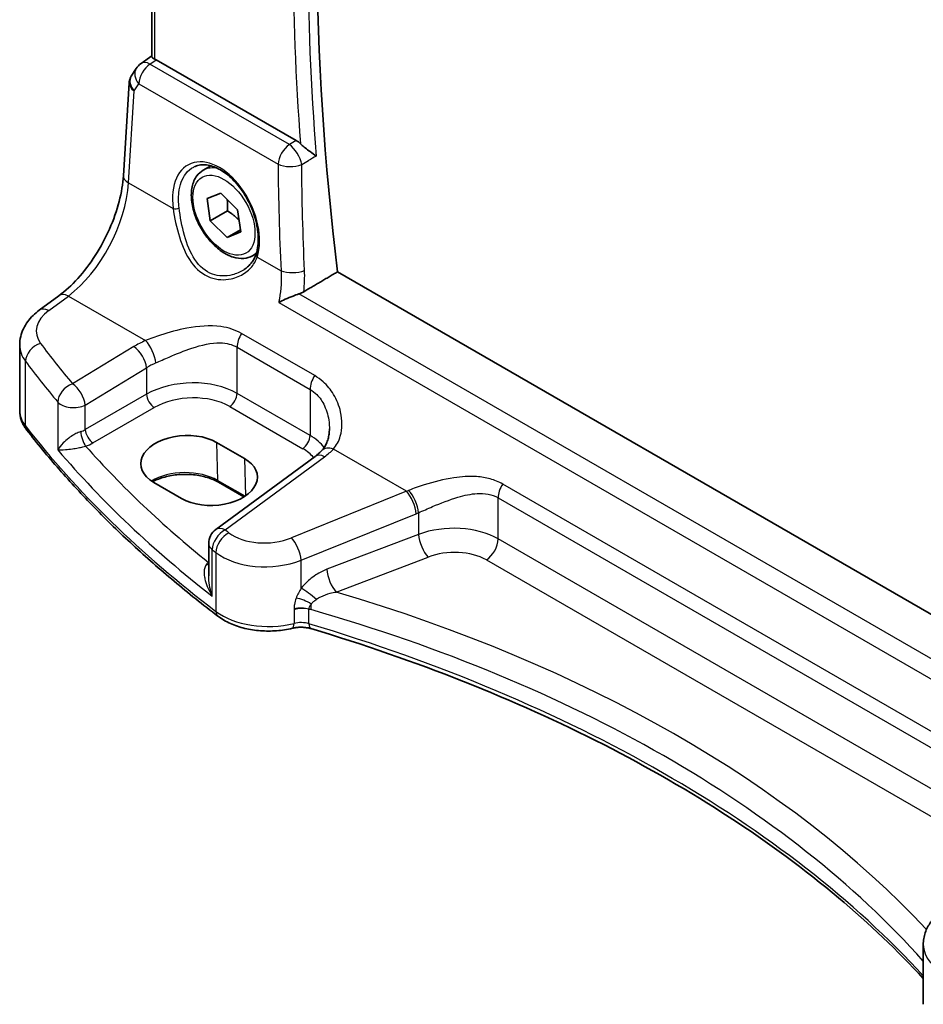
# Model space of a CAD drawing. Units: millimetres. Extents: x 22 to 3190, y 12 to 574.
# Drawn here: x 91 to 132, y 180 to 225 of the extents above; entities that cross this region are included whole.
import ezdxf

# ---------------------------------------------------------------- set-up
doc = ezdxf.new("R2010")
doc.units = ezdxf.units.MM
doc.header["$LTSCALE"] = 1.5
doc.layers.get('Defpoints').update_dxf_attribs({"lineweight": 25})
for name, color, linetype, lineweight in [('Dimension (ISO)', 7, 'Continuous', 18), ('Visible (ISO)', 7, 'Continuous', 35), ('Visible Narrow (ISO)', 7, 'Continuous', 25)]:
    doc.layers.add(name, color=color, linetype=linetype, lineweight=lineweight)
doc.styles.add('Note Text (TK)', font='txt')
doc.dimstyles.new('Default - Method 1b (TK)', dxfattribs={"dimscale": 1.5, "dimtxt": 2.5, "dimasz": 2.5, "dimexe": 1, "dimexo": 1.5, "dimgap": 1, "dimtad": 1, "dimtoh": 1, "dimrnd": 1e-08, "dimdsep": 46, "dimtxsty": 'Note Text (TK)', "dimcen": 0.09, "dimdle": 5, "dimclrd": 100, "dimclre": 100, "dimclrt": 7, "dimadec": 1, "dimazin": 1, "dimtfac": 1, "dimtmove": 0, "dimatfit": 3, "dimfxl": 1, "dimtolj": 1, "dimlwd": -1, "dimlwe": -1, "dimarcsym": 0})

# ---------------------------------------------------------------- blocks, each defined once
blk = doc.blocks.new('*D9')
at = {"layer": 'Defpoints', "color": 0}
for p in [(104.616, 263.487), (104.616, 252.439), (163.925, 214.181)]:
    blk.add_point(p, dxfattribs=at)
at = {"layer": 'Dimension (ISO)', "color": 100}
for p, q in [((104.616, 255.037), (104.616, 265.219)), ((160.677, 231.12), (107.864, 261.612)), ((163.925, 216.779), (163.925, 230.977))]:
    blk.add_line(p, q, dxfattribs=at)
for points in [[(108.176, 262.153), (107.551, 261.071), (104.616, 263.487)], [(160.989, 231.661), (160.364, 230.579), (163.925, 229.245)]]:
    blk.add_solid(points, dxfattribs=at)
at = {"layer": 'Dimension (ISO)', "color": 7, "insert": (133.657, 250.606), "char_height": 3.75, "attachment_point": 4, "rotation": 330, "style": 'Note Text (TK)'}
blk.add_mtext('\\A1;{\\Q-30.000;\\W0.816;\\H0.816x; \\fＭＳ Ｐゴシック|b0|i0;\\H3.7310;86}', dxfattribs=at)

msp = doc.modelspace()

# ---------------------------------------------------------------- linework, layer by layer
at = {"layer": 'Visible (ISO)'}
for p, q in [((96.9119, 239.669), (96.9119, 222.9626)), ((96.9119, 222.9936), (96.4247, 222.6538)), ((103.4995, 219.1363), (97.1196, 222.8198)), ((96.2048, 222.4231), (95.9797, 222.0647)), ((95.6221, 217.5332), (95.8848, 221.7697)), ((99.2561, 217.7822), (99.607, 217.9848)), ((99.4358, 216.4939), (100.059, 216.7432)), ((99.5811, 215.4822), (99.4358, 216.4939)), ((100.059, 216.7432), (100.8275, 215.981)), ((100.8275, 215.981), (100.9728, 214.9693)), ((100.3589, 215.9313), (99.5811, 215.4822)), ((100.3496, 214.72), (99.5811, 215.4822)), ((100.9581, 215.0713), (100.3496, 214.72)), ((100.9728, 214.9693), (100.3496, 214.72)), ((101.5061, 213.8851), (101.6783, 213.9846)), ((147.686, 188.7263), (105.3811, 213.151)), ((91.7872, 211.4005), (92.6842, 212.0617)), ((90.8968, 206.8316), (90.8968, 209.8141)), ((99.8633, 205.3728), (101.1361, 204.6379)), ((104.3589, 204.7361), (99.8341, 201.4008)), ((98.2773, 202.8144), (97.0045, 203.5492)), ((101.1129, 202.8863), (99.958, 203.5531)), ((99.5087, 200.7568), (99.5087, 199.2809)), ((132.0733, 179.7495), (132.0733, 182.4715))]:
    msp.add_line(p, q, dxfattribs=at)
for centre, start, end in [((96.8823, 221.9976), 124.88811, 147.87033), ((100.3087, 200.7568), 126.3945, 180)]:
    msp.add_arc(centre, 0.8, start, end, dxfattribs=at)
for centre, major_axis, ratio, start_param, end_param in [((186.8691, 180.3926), (-58.2813, 100.9461), 0.5773503, 0.6404316, 0.936102), ((97.1204, 222.1636), (0.3988, -0.6959), 0.5765957, 2.3605342, 2.4690604), ((98.4339, 204.461), (-2.0206, -0.0968), 0.606728, 3.8979194, 7.0395121), ((99.7067, 203.7262), (2.0206, 0.0968), 0.606728, 3.8979194, 7.0395121)]:
    msp.add_ellipse(centre, major_axis=major_axis, ratio=ratio, start_param=start_param, end_param=end_param, dxfattribs=at)
for points, knots in [([(97.0584, 222.8513), (97.013, 222.8718), (96.9752, 222.8923), (96.9242, 222.9298), (96.912, 222.9467), (96.9119, 222.9626), (96.9119, 222.9626), (96.9119, 222.9626)], [0.07697791, 0.07697791, 0.07697791, 0.07697791, 0.0962953, 0.0962953, 0.116357841, 0.116357841, 0.116407004, 0.116407004, 0.116407004, 0.116407004]), ([(95.8848, 221.7697), (95.8861, 221.7902), (95.8883, 221.8108), (95.895, 221.852), (95.8994, 221.8726), (95.9102, 221.9132), (95.9167, 221.9333), (95.9316, 221.9726), (95.94, 221.9919), (95.9586, 222.0292), (95.9688, 222.0473), (95.9797, 222.0647)], [-0.75097053, -0.75097053, -0.75097053, -0.75097053, -0.68627334, -0.68627334, -0.62157615, -0.62157615, -0.55687896, -0.55687896, -0.49218177, -0.49218177, -0.42748458, -0.42748458, -0.42748458, -0.42748458]), ([(104.4088, 218.4283), (104.408, 218.4289), (104.4071, 218.4296), (104.3279, 218.4887), (104.2325, 218.5569), (104.0564, 218.686), (103.9788, 218.7436), (103.8445, 218.8499), (103.7876, 218.8969), (103.7198, 218.9592), (103.7048, 218.9735), (103.6905, 218.9877)], [-0.12899525, -0.12899525, -0.12899525, -0.12899525, -0.12852202, -0.12852202, -0.08631138, -0.08631138, -0.05685012, -0.05685012, -0.03499654, -0.03499654, -0.02850872, -0.02850872, -0.02850872, -0.02850872]), ([(101.5061, 213.8851), (101.3846, 213.815), (101.2472, 213.7737), (100.9505, 213.7487), (100.7907, 213.7695), (100.4527, 213.8727), (100.2744, 213.9629), (99.9253, 214.2036), (99.7548, 214.3562), (99.4426, 214.7043), (99.3007, 214.8995), (99.0576, 215.3132), (98.9563, 215.5315), (98.8034, 215.9726), (98.7521, 216.1953), (98.7071, 216.6262), (98.7138, 216.8345), (98.7923, 217.2116), (98.8629, 217.3822), (99.0465, 217.629), (99.1441, 217.7176), (99.2561, 217.7822)], [4.1058894, 4.1058894, 4.1058894, 4.1058894, 4.3709202, 4.3709202, 4.6598856, 4.6598856, 4.9879314, 4.9879314, 5.3269943, 5.3269943, 5.6634579, 5.6634579, 5.9983099, 5.9983099, 6.3345383, 6.3345383, 6.6735436, 6.6735436, 7.0032367, 7.0032367, 7.247482, 7.247482, 7.247482, 7.247482]), ([(98.8281, 217.9301), (98.9048, 217.9701), (98.9871, 217.9987), (99.1598, 218.0319), (99.2499, 218.0371), (99.4329, 218.0246), (99.5253, 218.0082), (99.7116, 217.9551), (99.8052, 217.9193), (99.993, 217.8288), (100.0871, 217.7746), (100.2739, 217.6485), (100.3667, 217.5768), (100.5489, 217.4171), (100.6382, 217.3292), (100.8111, 217.1391), (100.8946, 217.0368), (101.0535, 216.8206), (101.1288, 216.7066), (101.269, 216.4697), (101.334, 216.3467), (101.4517, 216.0953), (101.5044, 215.9667), (101.5962, 215.7076), (101.6353, 215.5769), (101.6989, 215.3172), (101.7233, 215.1881), (101.7572, 214.935), (101.7665, 214.8111), (101.7703, 214.5716), (101.7648, 214.456), (101.7357, 214.2055), (101.7076, 214.0743), (101.6691, 213.9551)], [-0.75881, -0.75881, -0.75881, -0.75881, -0.575713, -0.575713, -0.3992523, -0.3992523, -0.2347117, -0.2347117, -0.0771451, -0.0771451, 0.0775672, 0.0775672, 0.2315164, 0.2315164, 0.3856014, 0.3856014, 0.5401285, 0.5401285, 0.6951271, 0.6951271, 0.8505011, 0.8505011, 1.0060965, 1.0060965, 1.1617344, 1.1617344, 1.3172368, 1.3172368, 1.4724703, 1.4724703, 1.6274419, 1.6274419, 1.8258259, 1.8258259, 1.8258259, 1.8258259]), ([(92.6842, 212.0617), (92.9696, 212.2721), (93.2619, 212.5379), (93.8243, 213.1575), (94.0945, 213.5111), (94.5844, 214.2735), (94.8041, 214.6821), (95.1724, 215.516), (95.3209, 215.9412), (95.5345, 216.7667), (95.5993, 217.1669), (95.6221, 217.5332)], [-1.4922565, -1.4922565, -1.4922565, -1.4922565, -1.2095132, -1.2095132, -0.9267698, -0.9267698, -0.6440265, -0.6440265, -0.3612832, -0.3612832, -0.0785398, -0.0785398, -0.0785398, -0.0785398]), ([(101.6691, 213.9551), (101.65, 213.8962), (101.6265, 213.8388), (101.5712, 213.7279), (101.5394, 213.6744), (101.4681, 213.5718), (101.4286, 213.5228), (101.3428, 213.4298), (101.2963, 213.3859), (101.1975, 213.3038), (101.1451, 213.2656), (101.0902, 213.2307)], [0, 0, 0, 0, 0.02873804, 0.02873804, 0.05747608, 0.05747608, 0.08621412, 0.08621412, 0.11495216, 0.11495216, 0.14369019, 0.14369019, 0.14369019, 0.14369019]), ([(103.6216, 212.1436), (103.5332, 212.1149), (103.4415, 212.0816), (103.2293, 211.999), (103.1097, 211.9483), (102.8923, 211.8495), (102.7918, 211.8004), (102.7012, 211.752), (102.7, 211.7514), (102.6988, 211.7507)], [0, 0, 0, 0, 0.02903231, 0.02903231, 0.06826786, 0.06826786, 0.10634406, 0.10634406, 0.10684968, 0.10684968, 0.10684968, 0.10684968]), ([(90.8968, 209.8141), (90.8968, 209.9438), (90.9123, 210.0731), (90.9709, 210.3229), (91.0139, 210.4434), (91.1219, 210.6711), (91.1869, 210.7785), (91.3336, 210.9793), (91.4153, 211.0728), (91.592, 211.2464), (91.6869, 211.3266), (91.7872, 211.4005)], [0.78539815, 0.78539815, 0.78539815, 0.78539815, 0.93200581, 0.93200581, 1.07861347, 1.07861347, 1.22522113, 1.22522113, 1.37182879, 1.37182879, 1.51843645, 1.51843645, 1.51843645, 1.51843645]), ([(90.8968, 206.8316), (90.8968, 206.7668), (90.9016, 206.702), (90.9203, 206.5738), (90.9343, 206.5104), (90.9709, 206.3864), (90.9934, 206.3257), (91.0461, 206.2078), (91.0763, 206.1505), (91.1434, 206.0399), (91.1803, 205.9866), (91.2202, 205.9352)], [0.78539817, 0.78539817, 0.78539817, 0.78539817, 0.86961733, 0.86961733, 0.95383649, 0.95383649, 1.03805564, 1.03805564, 1.1222748, 1.1222748, 1.20649396, 1.20649396, 1.20649396, 1.20649396]), ([(99.9329, 197.443), (99.2443, 197.9675), (98.5761, 198.5012), (97.282, 199.586), (96.6561, 200.1372), (95.448, 201.2557), (94.8657, 201.8232), (93.7459, 202.9733), (93.2085, 203.5559), (92.1795, 204.7353), (91.6881, 205.332), (91.2202, 205.9352)], [4.84918435, 4.84918435, 4.84918435, 4.84918435, 4.89468575, 4.89468575, 4.94018715, 4.94018715, 4.98568855, 4.98568855, 5.03118995, 5.03118995, 5.07669135, 5.07669135, 5.07669135, 5.07669135]), ([(105.0096, 205.9949), (105.0096, 205.9126), (105.0043, 205.8317), (104.9836, 205.675), (104.9682, 205.5993), (104.9282, 205.4554), (104.9036, 205.3873), (104.8463, 205.26), (104.8136, 205.2009), (104.7412, 205.0921), (104.7015, 205.0423), (104.6582, 204.997)], [0.30802797, 0.30802797, 0.30802797, 0.30802797, 0.35148985, 0.35148985, 0.39495173, 0.39495173, 0.43841361, 0.43841361, 0.48187549, 0.48187549, 0.52533737, 0.52533737, 0.52533737, 0.52533737]), ([(104.6582, 204.997), (104.6415, 204.9795), (104.6241, 204.962), (104.5881, 204.9269), (104.5694, 204.9094), (104.5308, 204.8744), (104.5108, 204.857), (104.4696, 204.8222), (104.4483, 204.8049), (104.4045, 204.7703), (104.382, 204.7532), (104.3589, 204.7361)], [1.34163394, 1.34163394, 1.34163394, 1.34163394, 1.37699444, 1.37699444, 1.41235494, 1.41235494, 1.44771544, 1.44771544, 1.48307595, 1.48307595, 1.51843645, 1.51843645, 1.51843645, 1.51843645]), ([(99.958, 203.5531), (99.809, 203.6392), (99.6336, 203.7139), (99.2463, 203.8307), (99.0343, 203.8725), (98.5954, 203.9174), (98.3684, 203.9201), (97.9247, 203.8857), (97.7079, 203.8485), (97.3087, 203.7393), (97.1261, 203.6675), (96.9656, 203.5813), (96.9617, 203.5792), (96.9579, 203.5771)], [4.712389, 4.712389, 4.712389, 4.712389, 5.0162731, 5.0162731, 5.3227238, 5.3227238, 5.6313581, 5.6313581, 5.9401384, 5.9401384, 6.2469601, 6.2469601, 6.2545493, 6.2545493, 6.2545493, 6.2545493]), ([(99.9329, 197.443), (100.1012, 197.3148), (100.291, 197.2053), (100.7018, 197.0221), (100.923, 196.9484), (101.3852, 196.8378), (101.6261, 196.8008), (102.1147, 196.7643), (102.3623, 196.7649), (102.8505, 196.8034), (103.0911, 196.8414), (103.3216, 196.8978)], [1.434001, 1.434001, 1.434001, 1.434001, 1.6985423, 1.6985423, 1.9630837, 1.9630837, 2.2276251, 2.2276251, 2.4921665, 2.4921665, 2.7567079, 2.7567079, 2.7567079, 2.7567079]), ([(103.3216, 196.8978), (103.3735, 196.9105), (103.4287, 196.9208), (103.5426, 196.9359), (103.6014, 196.9405), (103.7198, 196.9439), (103.7795, 196.9425), (103.8966, 196.9338), (103.9541, 196.9265), (104.0642, 196.9067), (104.1168, 196.8941), (104.1655, 196.8794)], [0.3848848, 0.3848848, 0.3848848, 0.3848848, 0.56084334, 0.56084334, 0.73680189, 0.73680189, 0.91276043, 0.91276043, 1.08871898, 1.08871898, 1.26467752, 1.26467752, 1.26467752, 1.26467752]), ([(104.1655, 196.8794), (106.5674, 196.1588), (108.8919, 195.3533), (113.3512, 193.5854), (115.486, 192.623), (119.5335, 190.5561), (121.4463, 189.4516), (125.021, 187.1182), (126.6829, 185.8892), (129.6163, 183.4229), (130.9077, 182.1932), (132.0733, 180.927)], [1.26467752, 1.26467752, 1.26467752, 1.26467752, 1.38712505, 1.38712505, 1.50957257, 1.50957257, 1.63202009, 1.63202009, 1.75446761, 1.75446761, 1.86768323, 1.86768323, 1.86768323, 1.86768323]), ([(132.0733, 182.4715), (132.0733, 182.5642), (132.0812, 182.6567), (132.1116, 182.8382), (132.1341, 182.9272), (132.192, 183.0997), (132.2274, 183.1831), (132.309, 183.3431), (132.3552, 183.4198), (132.4564, 183.566), (132.5115, 183.6356), (132.5703, 183.7017)], [0.78539815, 0.78539815, 0.78539815, 0.78539815, 0.89011791, 0.89011791, 0.99483767, 0.99483767, 1.09955742, 1.09955742, 1.20427718, 1.20427718, 1.30899694, 1.30899694, 1.30899694, 1.30899694])]:
    msp.add_open_spline(points, degree=3, knots=knots, dxfattribs=at)
for points, degree in [([(103.4995, 219.1363), (103.5647, 219.0987), (103.6293, 219.0484), (103.6905, 218.9877)], 3), ([(103.8413, 212.2416), (104.6117, 212.6966), (105.3811, 213.151)], 2), ([(103.6216, 212.1436), (103.7012, 212.1694), (103.7753, 212.2026), (103.8413, 212.2416)], 3)]:
    msp.add_open_spline(points, degree=degree, dxfattribs=at)
for points, weights in [([(100.3524, 216.4522), (100.3821, 216.2259), (100.3589, 215.9313)], [1.07719154291, 1.07384633994, 1]), ([(100.3589, 215.9313), (100.6937, 215.7226), (100.8981, 215.4889)], [1, 1.09807309528, 1.0717984395])]:
    msp.add_rational_spline(points, weights, degree=2, dxfattribs=at)
at = {"layer": 'Visible Narrow (ISO)'}
for p, q in [((97.0584, 222.8513), (97.0584, 239.5845)), ((96.833, 222.6199), (97.1196, 222.8198)), ((103.1854, 218.9523), (96.833, 222.6199)), ((95.8566, 217.2094), (96.1166, 221.4021)), ((96.1166, 221.4021), (96.3183, 221.7233)), ((96.3183, 221.7233), (102.6708, 218.0557)), ((95.8566, 217.2094), (97.889, 216.0359)), ((101.7184, 213.825), (102.8044, 213.1981)), ((92.2175, 211.3821), (93.1144, 212.0433)), ((93.1144, 212.0433), (96.6311, 210.0129)), ((147.291, 186.9311), (103.6216, 212.1436)), ((102.6988, 211.7507), (147.292, 186.0049)), ((104.3388, 208.416), (101.011, 210.3373)), ((96.0947, 209.7375), (93.303, 208.0451)), ((100.8031, 209.7114), (104.1309, 207.7901)), ((100.8031, 207.6083), (100.8031, 209.7114)), ((91.1589, 206.1236), (91.1589, 209.074)), ((93.8827, 207.0763), (96.6744, 208.7687)), ((96.6744, 208.7687), (96.6744, 207.5693)), ((96.6744, 207.5693), (93.8827, 205.9575)), ((104.1309, 205.687), (100.8031, 207.6083)), ((104.1309, 207.7901), (104.1309, 205.687)), ((92.633, 207.2117), (92.633, 205.0329)), ((93.8827, 205.9575), (93.8827, 207.0763)), ((100.4681, 207.0072), (103.7959, 205.0859)), ((94.2357, 205.346), (97.0275, 206.9578)), ((99.8633, 205.3728), (99.9167, 203.639)), ((108.5246, 203.1462), (105.1924, 205.0701)), ((100.2643, 201.3824), (104.7892, 204.7177)), ((101.1361, 204.6379), (101.1885, 202.9355)), ((101.1639, 202.9189), (99.9167, 203.639)), ((135.2944, 190.5438), (112.906, 203.4697)), ((108.5246, 203.1462), (103.2838, 201.0236)), ((112.6982, 202.8438), (135.0866, 189.9179)), ((112.6982, 200.9731), (112.6982, 202.8438)), ((103.7282, 199.9981), (108.969, 202.1206)), ((109.0769, 202.1654), (109.0769, 201.1786)), ((109.0769, 201.1786), (104.8936, 199.5845)), ((135.0866, 188.0472), (112.6982, 200.9731)), ((99.6694, 198.3649), (99.6694, 200.4792)), ((99.8374, 200.3483), (99.8374, 197.6664)), ((99.5087, 199.9118), (99.4931, 199.9008)), ((103.7282, 198.726), (103.7282, 199.9981)), ((105.3232, 198.5493), (109.5065, 200.1434)), ((112.1621, 200.0113), (134.5505, 187.0854)), ((103.3978, 197.744), (103.3978, 197.1177)), ((104.0787, 197.1022), (104.0787, 197.7681))]:
    msp.add_line(p, q, dxfattribs=at)
for centre, major_axis, ratio, start_param, end_param in [((186.4847, 180.1707), (-58.305, 100.9873), 0.5773503, 0.6893703, 0.881426), ((186.162, 179.9844), (58.5541, -101.4186), 0.5773503, 3.8374167, 4.0171749), ((96.8823, 221.9976), (-0.4576, 0.6562), 0.5333162, 5.4510024, 6.2831853), ((96.8823, 221.9976), (-0.6775, 0.4255), 0.7311051, 0, 1.1433118), ((96.8823, 221.9976), (0.4, 0.6928), 0.5773503, 0.8726646, 2.2776547), ((96.6805, 221.6764), (0.7217, -0.3508), 0.7019216, 3.065388, 4.2086998), ((96.6805, 221.6764), (-0.7935, 0.1151), 0.5764985, 0.047444, 0.8672698), ((103.2347, 218.33), (-0.4, -0.6928), 0.5773503, 4.0142573, 5.4192473), ((103.2347, 218.33), (0.4045, -0.6902), 0.4776629, 0.882048, 2.3493315), ((99.843, 215.5295), (-1.2183, 2.5244), 0.6206994, 3.7179096, 7.3695615), ((100.3811, 215.8337), (-1.125, 1.9486), 0.5773503, 5.7777419, 6.2831853), ((185.942, 179.2486), (51.1165, -105.9171), 0.6206983, 4.0627208, 4.1092507), ((103.2347, 218.33), (0.8, 0.0072), 0.4765571, 3.9257377, 5.4019663), ((96.4205, 217.4837), (-0.7985, 0.0495), 0.5278936, 0, 0.8198258), ((92.8802, 215.5531), (2.0528, 4.009), 0.5407423, 3.9782837, 5.3920004), ((98.03, 216.1045), (-0.1982, -0.0267), 0.3679921, 0.7311468, 2.247141), ((100.3811, 215.8337), (1.125, -1.9486), 0.5773503, 0, 0.1847149), ((101.8594, 213.8936), (-0.1903, 0.0615), 0.658451, 0, 0.970095), ((103.3683, 213.4724), (-0.7992, -0.0365), 0.447181, 0.7672243, 2.2398286), ((93.1588, 211.4177), (-0.4747, 0.644), 0.5596731, 5.4363378, 6.2831853), ((92.2619, 210.7566), (-0.4747, 0.644), 0.5596731, 5.4363378, 6.2831853), ((93.8525, 210.5396), (-2.1977, -0.1628), 0.6206996, 5.5042028, 6.6583369), ((101.3688, 210.038), (0.4, 0.6928), 0.5773503, 1.4702644, 2.3561945), ((93.8968, 209.9141), (2.9984, 0.1592), 0.6095936, 3.1092456, 3.5303414), ((91.889, 209.2628), (0.642, 0.4773), 0.7286927, 1.1351288, 2.6325493), ((159.5626, 231.8545), (-74.1217, -5.4904), 0.6206996, 0.3751516, 0.4209128), ((98.6374, 208.0943), (-3.796, -0.2812), 0.6206996, 5.2226806, 5.3994831), ((96.1391, 209.1119), (-0.4147, 0.6841), 0.4994266, 3.917517, 5.4842071), ((96.6754, 209.3874), (-0.3177, 0.7342), 0.3857228, 3.99203, 5.5450025), ((159.607, 231.229), (74.9228, 5.4854), 0.6202626, 3.5173079, 3.5630691), ((98.6818, 207.4687), (2.9945, 0.2877), 0.6314144, 2.0664477, 2.2432502), ((104.6966, 208.1167), (0.4, 0.6928), 0.5773503, 1.4702644, 2.3561945), ((93.3474, 207.4196), (-0.6125, -0.5146), 0.7146735, 4.2337934, 5.7300086), ((93.3474, 207.4196), (-0.4147, 0.6841), 0.4994266, 3.917517, 5.4842071), ((98.6818, 206.2766), (-2.9991, -0.1187), 0.6019644, 3.9031778, 5.4216143), ((97.009, 207.3548), (-0.25, 0.433), 0.5154213, 0.7867677, 2.354825), ((98.7003, 205.8796), (2.4989, 0.1198), 0.6067281, 0.7563286, 2.274765), ((100.4496, 207.4042), (0.25, 0.433), 0.5773503, 3.9793507, 5.4977871), ((93.3474, 207.4196), (0.8, 0), 0.5773503, 3.6084497, 5.4454273), ((93.8968, 206.8316), (-3, 0), 0.5773503, 0, 0.4210958), ((91.6152, 206.2416), (-0.3951, -0.3065), 0.7451687, 5.7590431, 6.2831853), ((159.607, 223.8235), (-75, 0), 0.5773503, 0.4210958, 0.6486028), ((93.3474, 206.3037), (-0.799, -0.0645), 0.6240418, 1.9460614, 2.2534962), ((93.8841, 205.6005), (-0.1462, 0.4782), 0.3084163, 0.897494, 2.4498627), ((94.2172, 205.743), (-0.25, 0.433), 0.5154213, 0.7867677, 2.354825), ((103.7774, 205.4829), (0.25, 0.433), 0.5773503, 3.9793507, 5.4977871), ((102.0096, 204.3553), (-2.9991, -0.1187), 0.6019644, 3.520956, 3.9031778), ((93.3659, 205.9067), (1.2995, 0.0623), 0.6067281, 5.1089229, 5.4163577), ((159.5774, 228.1726), (-74.1687, -3.5546), 0.6067281, 0.4550064, 0.5979818), ((159.607, 227.5374), (74.9691, 3.5525), 0.6064249, 3.5797216, 3.7577504), ((102.0281, 203.9583), (2.4989, 0.1198), 0.6067281, 0.4163898, 0.7563286), ((104.8336, 204.0922), (-0.4747, 0.644), 0.5596731, 5.4363378, 6.2831853), ((105.2368, 204.4445), (-0.5786, 0.5525), 0.6472597, 5.3313178, 6.2831853), ((101.9652, 206.173), (-3.796, -0.2812), 0.6206996, 2.3626102, 2.5394127), ((98.4365, 202.7844), (-2.0933, 0), 0.5773503, 3.9269908, 5.5315248), ((100.058, 203.7263), (-0.1, -0.1732), 0.5773503, 5.5326937, 6.2831853), ((113.2639, 203.1704), (0.4, 0.6928), 0.5773503, 1.4702644, 2.3561945), ((108.1962, 206.7104), (-3.6478, -2.8982), 0.7086097, 1.1365735, 1.1593637), ((108.569, 202.5206), (-0.3003, 0.7415), 0.3633098, 4.0033199, 5.5538081), ((108.6769, 202.5654), (0.3135, -0.736), 0.3498613, 0.8553638, 2.3999759), ((108.5962, 206.3104), (4.0054, 3.6636), 0.6979017, 4.22279, 4.2455802), ((110.5769, 199.6543), (-2.9994, -0.1039), 0.5990789, 3.9062504, 5.2152474), ((100.3087, 200.7568), (0.493, 0.63), 0.6461154, 0.9500852, 2.4431173), ((100.3087, 200.7568), (-0.4747, 0.644), 0.5596731, 5.4363378, 6.2831853), ((100.4749, 200.6273), (0.4905, 0.632), 0.644456, 0.9475259, 2.4405176), ((159.5626, 231.8545), (-74.1217, -5.4904), 0.6206996, 0.5989416, 0.6026586), ((102.1838, 202.1602), (-2.1977, -0.1628), 0.6206996, 0.6026586, 2.0484509), ((109.4769, 200.7786), (0.2849, -0.7476), 0.3785369, 4.011014, 5.5682643), ((100.3087, 200.7568), (-0.8, 0), 0.5773503, 0, 0.6448857), ((103.3282, 200.3981), (-0.3003, 0.7415), 0.3633098, 4.0033199, 5.5538081), ((112.1325, 200.6465), (-0.4, -0.6928), 0.5773503, 0.837758, 2.3561945), ((159.607, 231.229), (74.9228, 5.4854), 0.6202626, 3.7410979, 3.7448149), ((102.2282, 201.5346), (2.9984, 0.1592), 0.6095936, 3.7578484, 5.2036407), ((110.6065, 199.0191), (2.1991, 0.1054), 0.6067281, 0.7563286, 2.0653255), ((99.3426, 200.1928), (0.3318, -0.3741), 0.4808095, 5.4189341, 5.6647976), ((99.4746, 200.2978), (0.2881, -0.4086), 0.575771, 5.4469398, 5.4889389), ((105.2936, 199.1845), (0.2849, -0.7476), 0.3785369, 4.011014, 5.5682643), ((104.1282, 198.326), (0.6311, -0.4917), 0.1223023, 1.1885674, 2.3486017), ((73.5307, 161.7663), (-66.952, -3.2087), 0.6067281, 3.6154185, 4.1887476), ((103.8301, 197.8513), (0.7266, -0.3348), 0.3745659, 1.2470268, 2.2167379), ((104.5302, 198.1543), (-0.2204, -0.769), 0.3865563, 5.0198161, 5.3804942), ((100.2358, 197.8407), (-0.303, -0.3978), 0.6506895, 5.5762065, 6.2831853), ((102.2282, 198.7126), (-3, 0), 0.5773503, 0.6486028, 1.9713097), ((103.7098, 197.3583), (-0.8, 0), 0.5773503, 4.2331096, 5.1129023), ((103.7098, 197.293), (0.7983, 0.0811), 0.6339676, 1.0271937, 1.9069865), ((73.5603, 161.1311), (66.1516, 3.2109), 0.6070713, 1.0606696, 1.0620595), ((73.5603, 161.1311), (66.1516, 3.2109), 0.6070713, 0.4566772, 1.0606696), ((103.2029, 197.3835), (0.1187, -0.4857), 0.3183448, 0, 0.9159526), ((103.7098, 196.6923), (-0.8, 0), 0.5773503, 4.2331096, 5.1129023), ((104.3092, 197.3583), (-0.1437, -0.4789), 0.3765191, 5.3852337, 6.2831853), ((73.5603, 163.1981), (-66.1803, 0), 0.5773503, 3.6277273, 4.2331096), ((135.0733, 182.5715), (2.9984, 0.1592), 0.6095936, 3.1092456, 4.0314391)]:
    msp.add_ellipse(centre, major_axis=major_axis, ratio=ratio, start_param=start_param, end_param=end_param, dxfattribs=at)
msp.add_ellipse((100.2043, 215.7316), major_axis=(-1, 1.7321), ratio=0.5773503, dxfattribs=at)
for points in [[(103.4995, 219.1363), (103.3948, 219.075), (103.2901, 219.0136), (103.1854, 218.9523)], [(103.7463, 218.0405), (103.851, 218.1018), (103.9557, 218.1631), (104.0604, 218.2244)], [(104.4088, 218.4283), (104.2927, 218.3603), (104.1766, 218.2923), (104.0604, 218.2244)], [(103.8768, 213.2147), (103.8035, 214.8361), (103.76, 216.4452), (103.7463, 218.0405)], [(103.8413, 212.2416), (103.8792, 212.5732), (103.891, 212.8997), (103.8768, 213.2147)]]:
    msp.add_open_spline(points, degree=3, dxfattribs=at)
for points, knots in [([(98.1618, 216.0643), (98.1304, 216.3058), (98.1267, 216.54), (98.1893, 217.1032), (98.2997, 217.4038), (98.5701, 217.7556), (98.6917, 217.8579), (98.8285, 217.9292)], [-1.8258259, -1.8258259, -1.8258259, -1.8258259, -1.5250152, -1.5250152, -1.043718, -1.043718, -0.75881, -0.75881, -0.75881, -0.75881]), ([(97.889, 216.0359), (97.9479, 215.6229), (98.0402, 215.1689), (98.306, 214.3197), (98.4784, 213.9203), (98.9447, 213.2677), (99.2445, 213.0186), (99.8905, 212.778), (100.2238, 212.7636), (100.7524, 212.8785), (100.9605, 212.9674), (101.3069, 213.2008), (101.4495, 213.3403), (101.6255, 213.6014), (101.6798, 213.7102), (101.7184, 213.825)], [-0.75361873, -0.75361873, -0.75361873, -0.75361873, -0.61387838, -0.61387838, -0.47792933, -0.47792933, -0.34290094, -0.34290094, -0.21970711, -0.21970711, -0.13142964, -0.13142964, -0.05054986, -0.05054986, 0, 0, 0, 0]), ([(101.0902, 213.2307), (100.9348, 213.1319), (100.7616, 213.057), (100.2862, 212.9375), (99.9698, 212.9423), (99.3645, 213.1594), (99.089, 213.3946), (98.6695, 214.0194), (98.5197, 214.4046), (98.2912, 215.2253), (98.2136, 215.6647), (98.1618, 216.0643)], [0.14369019, 0.14369019, 0.14369019, 0.14369019, 0.21970711, 0.21970711, 0.34290094, 0.34290094, 0.47792933, 0.47792933, 0.61387838, 0.61387838, 0.75361873, 0.75361873, 0.75361873, 0.75361873]), ([(102.8044, 213.1981), (102.8307, 212.7873), (102.806, 212.3544), (102.7208, 211.8628), (102.7102, 211.8068), (102.6988, 211.7507)], [-0.82307739, -0.82307739, -0.82307739, -0.82307739, -0.66241641, -0.66241641, -0.64177488, -0.64177488, -0.64177488, -0.64177488]), ([(101.011, 210.3373), (100.726, 210.5019), (100.4028, 210.6047), (99.5646, 210.7226), (99.034, 210.6774), (98.1027, 210.4994), (97.6983, 210.3881), (97.0759, 210.1832), (96.8451, 210.0985), (96.6311, 210.0129)], [0, 0, 0, 0, 0.12091266, 0.12091266, 0.30066032, 0.30066032, 0.43892776, 0.43892776, 0.52534491, 0.52534491, 0.52534491, 0.52534491]), ([(97.0978, 208.9951), (97.2904, 209.0822), (97.4954, 209.1741), (98.0422, 209.4097), (98.3919, 209.5519), (99.1859, 209.8164), (99.6302, 209.9221), (100.3175, 209.9044), (100.5781, 209.8413), (100.8031, 209.7114)], [-0.52534491, -0.52534491, -0.52534491, -0.52534491, -0.43892776, -0.43892776, -0.30066032, -0.30066032, -0.12091266, -0.12091266, 0, 0, 0, 0]), ([(105.1924, 205.0701), (105.3373, 205.2353), (105.4426, 205.4357), (105.6044, 205.9949), (105.6062, 206.3804), (105.4572, 207.0368), (105.3501, 207.3094), (105.0709, 207.7729), (104.912, 207.9695), (104.606, 208.2425), (104.4769, 208.3363), (104.3388, 208.416)], [-0.52533737, -0.52533737, -0.52533737, -0.52533737, -0.42250742, -0.42250742, -0.26476379, -0.26476379, -0.1523952, -0.1523952, -0.05861354, -0.05861354, 0, 0, 0, 0]), ([(104.1309, 207.7901), (104.24, 207.7271), (104.3406, 207.649), (104.5757, 207.4131), (104.694, 207.2358), (104.8929, 206.8088), (104.962, 206.5524), (105.0038, 206.1942), (105.0096, 206.0942), (105.0096, 205.9949)], [0, 0, 0, 0, 0.05861354, 0.05861354, 0.1523952, 0.1523952, 0.26476379, 0.26476379, 0.30802797, 0.30802797, 0.30802797, 0.30802797]), ([(93.6777, 205.8634), (93.6388, 205.8505), (93.5982, 205.8347), (93.4922, 205.7883), (93.4271, 205.7546), (93.2815, 205.6698), (93.2037, 205.6173), (93.0387, 205.4929), (92.9558, 205.4202), (92.7745, 205.2393), (92.6902, 205.1319), (92.633, 205.0329)], [-0.2398377, -0.2398377, -0.2398377, -0.2398377, -0.21899022, -0.21899022, -0.18563426, -0.18563426, -0.1422715, -0.1422715, -0.08589992, -0.08589992, 0.00071096, 0.00071096, 0.00071096, 0.00071096]), ([(92.633, 205.0329), (92.7248, 205.028), (92.8442, 205.0309), (93.0802, 205.0507), (93.1839, 205.0624), (93.3818, 205.0913), (93.4725, 205.1065), (93.6364, 205.1386), (93.7079, 205.1541), (93.8208, 205.1814), (93.863, 205.1924), (93.9026, 205.2035)], [-0.00071096, -0.00071096, -0.00071096, -0.00071096, 0.08589992, 0.08589992, 0.1422715, 0.1422715, 0.18563426, 0.18563426, 0.21899022, 0.21899022, 0.2398377, 0.2398377, 0.2398377, 0.2398377]), ([(112.906, 203.4697), (112.7271, 203.573), (112.5329, 203.6527), (112.1331, 203.7629), (111.9282, 203.7952), (111.3799, 203.8327), (111.0303, 203.8091), (110.2245, 203.6884), (109.7659, 203.5713), (109.0828, 203.3547), (108.8431, 203.2693), (108.6196, 203.1823)], [0, 0, 0, 0, 0.07592699, 0.07592699, 0.14950014, 0.14950014, 0.26910026, 0.26910026, 0.42458041, 0.42458041, 0.51289786, 0.51289786, 0.51289786, 0.51289786]), ([(109.0769, 202.1654), (109.2771, 202.2557), (109.4893, 202.35), (110.0874, 202.6042), (110.482, 202.7597), (111.1647, 202.9608), (111.4573, 203.0236), (111.9099, 203.0505), (112.0777, 203.043), (112.4015, 202.9813), (112.5569, 202.9254), (112.6982, 202.8438)], [-0.51289786, -0.51289786, -0.51289786, -0.51289786, -0.42458041, -0.42458041, -0.26910026, -0.26910026, -0.14950014, -0.14950014, -0.07592699, -0.07592699, 0, 0, 0, 0]), ([(99.4213, 199.8287), (99.3979, 199.8028), (99.378, 199.7729), (99.3356, 199.6869), (99.3189, 199.6266), (99.2987, 199.4807), (99.2998, 199.3921), (99.3187, 199.2288), (99.3333, 199.1535), (99.3851, 198.955), (99.43, 198.8316), (99.5377, 198.5925), (99.6, 198.4766), (99.6694, 198.3649)], [0, 0, 0, 0, 0.01958304, 0.01958304, 0.0509159, 0.0509159, 0.09014675, 0.09014675, 0.12197706, 0.12197706, 0.17331683, 0.17331683, 0.22248733, 0.22248733, 0.22248733, 0.22248733]), ([(99.4931, 199.9008), (99.4811, 199.8899), (99.469, 199.8784), (99.445, 199.8544), (99.4331, 199.8418), (99.4213, 199.8287)], [-0.019901574, -0.019901574, -0.019901574, -0.019901574, -0.009950787, -0.009950787, 0, 0, 0, 0]), ([(104.8936, 199.5845), (104.7707, 199.5377), (104.6485, 199.4799), (104.3381, 199.3034), (104.1543, 199.1687), (103.8952, 198.9234), (103.8073, 198.8276), (103.7282, 198.726)], [0, 0, 0, 0, 0.04262272, 0.04262272, 0.11081908, 0.11081908, 0.14969443, 0.14969443, 0.14969443, 0.14969443]), ([(99.6694, 198.3649), (99.6265, 198.4924), (99.5909, 198.6241), (99.5364, 198.8946), (99.518, 199.0337), (99.5096, 199.208), (99.5087, 199.2446), (99.5087, 199.2809)], [-0.22248733, -0.22248733, -0.22248733, -0.22248733, -0.17331683, -0.17331683, -0.12197706, -0.12197706, -0.10821446, -0.10821446, -0.10821446, -0.10821446]), ([(103.7282, 198.726), (103.6815, 198.6542), (103.6376, 198.5801), (103.5581, 198.4278), (103.5226, 198.3497), (103.4928, 198.2701)], [-0.058202138, -0.058202138, -0.058202138, -0.058202138, -0.029101069, -0.029101069, 0, 0, 0, 0]), ([(104.4194, 198.2142), (104.4816, 198.2585), (104.5504, 198.2992), (104.7526, 198.4007), (104.8952, 198.4532), (105.1349, 198.5165), (105.229, 198.5357), (105.3232, 198.5493)], [-0.14969443, -0.14969443, -0.14969443, -0.14969443, -0.11081908, -0.11081908, -0.04262272, -0.04262272, 0, 0, 0, 0]), ([(103.4928, 198.2701), (103.4582, 198.1773), (103.4315, 198.0824), (103.4039, 197.9191), (103.3978, 197.8507), (103.3978, 197.7836)], [0, 0, 0, 0, 0.033960376, 0.033960376, 0.058596694, 0.058596694, 0.058596694, 0.058596694]), ([(104.0787, 197.7681), (104.0793, 197.8015), (104.0861, 197.8351), (104.1159, 197.9141), (104.1441, 197.9592), (104.1801, 198.0028)], [-0.058596694, -0.058596694, -0.058596694, -0.058596694, -0.033960376, -0.033960376, 0, 0, 0, 0]), ([(104.1801, 198.0028), (104.211, 198.0402), (104.2477, 198.0765), (104.3286, 198.147), (104.3728, 198.1811), (104.4194, 198.2142)], [0, 0, 0, 0, 0.029101069, 0.029101069, 0.058202138, 0.058202138, 0.058202138, 0.058202138]), ([(103.3978, 197.7836), (103.3978, 197.7814), (103.3978, 197.7792), (103.3978, 197.7748), (103.3978, 197.7726), (103.3978, 197.7679), (103.3978, 197.7655), (103.3978, 197.7568), (103.3978, 197.7504), (103.3978, 197.744)], [-0.0048154472, -0.0048154472, -0.0048154472, -0.0048154472, -0.004004243, -0.004004243, -0.0031930388, -0.0031930388, -0.0023091345, -0.0023091345, 0.0000317108, 0.0000317108, 0.0000317108, 0.0000317108])]:
    msp.add_open_spline(points, degree=3, knots=knots, dxfattribs=at)

# ---------------------------------------------------------------- dimensions: what is measured, and where the dimension line sits
at = {"layer": 'Dimension (ISO)', "color": 100}
dim = msp.add_linear_dim(base=(104.6163, 263.4868), p1=(163.9245, 214.1812), p2=(104.6163, 252.4388), angle=330, text='{\\Q-30.000;\\W0.816;\\H0.816x; \\fＭＳ Ｐゴシック|b0|i0;\\H3.7310;86}', dimstyle='Default - Method 1b (TK)', override={"dimgap": 1, "dimtoh": 0, "dimdec": 2, "dimlfac": 1.189857, "dimtol": 0, "dimlim": 0, "dimtp": 0, "dimtm": 0, "dimtdec": 2, "dimtofl": 0, "dimatfit": 1}, dxfattribs=at)
dim.commit()
dim.dimension.update_dxf_attribs({"geometry": '*D9', "text_midpoint": (134.2704, 246.366), "dimtype": 160})

doc.saveas('drawing.dxf')
